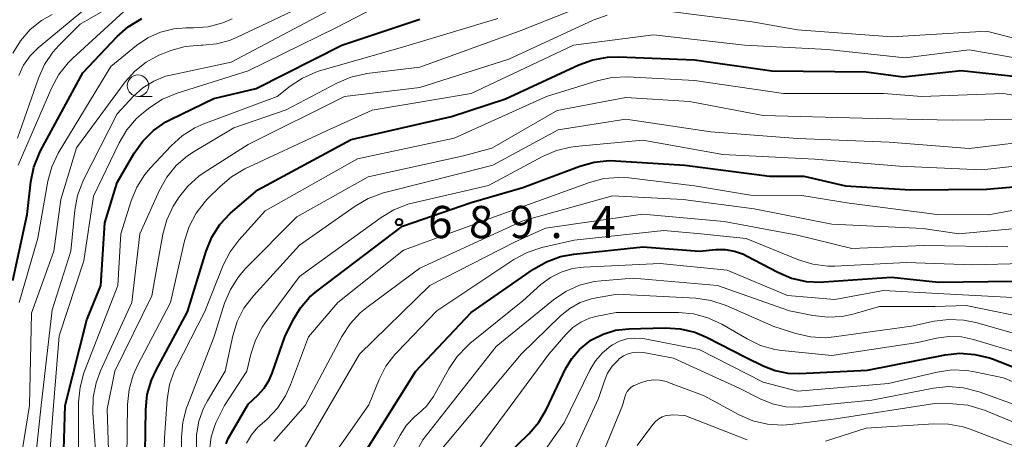
# Model space of a CAD drawing. Units: metres. Extents: x -64000 to -62000, y 16500 to 18000.
# Drawn here: x -63488 to -63373, y 17561 to 17610 of the extents above; entities that cross this region are included whole.
import ezdxf

# ---------------------------------------------------------------- set-up
doc = ezdxf.new("R2010")
doc.units = ezdxf.units.M
for name, color, linetype, lineweight in [('633100_広葉樹林', 7, 'Continuous', 13), ('710100_等高線(計曲線)', 7, 'Continuous', 40), ('710200_等高線(主曲線)', 7, 'Continuous', 13), ('731200_図化機測定による標高点', 7, 'Continuous', 40)]:
    doc.layers.add(name, color=color, linetype=linetype, lineweight=lineweight)
doc.styles.add('Style-WORKING', font='MS Gothic.ttf')

msp = doc.modelspace()

# ---------------------------------------------------------------- linework, layer by layer
at = {"layer": '633100_広葉樹林', "linetype": 'Continuous', "lineweight": 13}
msp.add_line((-63473.82, 17601.03), (-63472.15, 17601.03), dxfattribs=at)
msp.add_circle((-63473.82, 17602.28), 1.25, dxfattribs=at)
at = {"layer": '710100_等高線(計曲線)', "linetype": 'Continuous', "lineweight": 40, "flags": 128}
for points, elevation in [([(-63488.41, 17579.59), (-63486.74, 17587.26), (-63486.3, 17591.08), (-63485.95, 17592.79), (-63485.3, 17594.41), (-63485.16, 17594.7), (-63480.24, 17603.76), (-63476.25, 17607.99), (-63474.95, 17609.15), (-63473.36, 17610.12)], 660), ([(-63487.91, 17534), (-63486.42, 17543), (-63482.65, 17553.35), (-63482.29, 17565), (-63479.78, 17575), (-63478.15, 17579), (-63477.7, 17586.3), (-63476.24, 17591), (-63474.25, 17594.41), (-63473.24, 17595.83), (-63472, 17597.05), (-63470.57, 17598.05), (-63470.03, 17598.33), (-63465, 17600.8), (-63460.05, 17601.95), (-63450.08, 17607), (-63441, 17610.03)], 670), ([(-63473.04, 17556.96), (-63472.92, 17564.56), (-63472.74, 17566.3), (-63472.26, 17567.97), (-63471.72, 17569.15), (-63468.07, 17575.93), (-63465.86, 17583.01), (-63465.2, 17584.62), (-63464.27, 17586.09), (-63463.1, 17587.38), (-63462.79, 17587.66), (-63459.86, 17590.14), (-63449, 17596.02), (-63437.31, 17598.69), (-63431, 17600.73), (-63422.47, 17604.7), (-63420.83, 17605.3), (-63419.12, 17605.6), (-63417.86, 17605.63), (-63409, 17605.29), (-63400.01, 17603.99), (-63389, 17603.89), (-63384.7, 17603.3), (-63377.95, 17604.05), (-63368.22, 17603)], 680), ([(-63463.55, 17560.55), (-63463.3, 17561.19), (-63463.2, 17561.37), (-63461, 17565.17), (-63459.85, 17566.23), (-63459.12, 17567.04), (-63458.54, 17567.96), (-63458.2, 17568.77), (-63456.72, 17573), (-63455.75, 17575), (-63454.9, 17576.4), (-63453.83, 17577.63), (-63452.99, 17578.35), (-63443, 17585.93), (-63435, 17588.65), (-63429, 17590.42), (-63422.35, 17592.91), (-63420.67, 17593.38), (-63418.93, 17593.55), (-63418.19, 17593.53), (-63410.12, 17593), (-63400.26, 17591.74), (-63396.27, 17591.73), (-63391.4, 17590.6)], 690), ([(-63391.4, 17590.6), (-63383.86, 17590.14), (-63375, 17590.24), (-63365.96, 17591)], 690), ([(-63448.95, 17557.05), (-63441.47, 17569), (-63435, 17575.84), (-63427.74, 17580.9), (-63426.23, 17581.77), (-63424.59, 17582.36), (-63423.07, 17582.64), (-63415, 17583.5), (-63408.43, 17583), (-63406.53, 17583.18), (-63405.42, 17583.19), (-63404.33, 17583.01), (-63403.28, 17582.64), (-63402.95, 17582.47), (-63399.31, 17580.55), (-63397.7, 17579.87), (-63396, 17579.48), (-63394.26, 17579.39), (-63393.94, 17579.41), (-63386.04, 17579.96), (-63380.6, 17579.4), (-63369, 17579.55)], 700), ([(-63431, 17559.07), (-63428.26, 17561.76), (-63427.13, 17563.09), (-63426.24, 17564.6), (-63424.01, 17569.29), (-63423.3, 17570.49), (-63422.4, 17571.56), (-63421.32, 17572.45), (-63421, 17572.66), (-63419.65, 17573.34), (-63418.2, 17573.78), (-63416.65, 17573.96), (-63412.42, 17574.07), (-63410.68, 17573.97), (-63408.98, 17573.56), (-63407.59, 17572.97), (-63403, 17570.62), (-63401, 17569.63), (-63399.6, 17569.09)], 710), ([(-63399.6, 17569.09), (-63398.14, 17568.79), (-63396.77, 17568.75), (-63388.85, 17569.15), (-63379.82, 17570.92), (-63378.09, 17571.1), (-63376.35, 17570.98), (-63374.66, 17570.56), (-63374.31, 17570.44), (-63369.44, 17568.56)], 710)]:
    msp.add_lwpolyline(points, dxfattribs=dict(at, elevation=elevation))
at = {"layer": '710200_等高線(主曲線)', "linetype": 'Continuous', "lineweight": 13, "flags": 128}
for points, elevation in [([(-63487.85, 17596.15), (-63485.42, 17603.17), (-63484.71, 17604.76), (-63483.73, 17606.2), (-63483.04, 17606.96), (-63480.56, 17609.44), (-63469, 17616.12)], 656), ([(-63478.58, 17557), (-63479.07, 17564.21), (-63479.04, 17565.95), (-63478.7, 17567.66), (-63478.18, 17569.07), (-63474.52, 17577), (-63473.6, 17585), (-63471.31, 17590.1), (-63470.46, 17591.62), (-63469.36, 17592.97), (-63468.04, 17594.11), (-63467.27, 17594.62), (-63462.65, 17597.35), (-63456.55, 17599.45), (-63450.64, 17602.59), (-63449.03, 17603.27), (-63447.33, 17603.66), (-63447.16, 17603.69), (-63441, 17604.44), (-63429.32, 17608.68), (-63419, 17612.8)], 674), ([(-63412.45, 17611), (-63402.27, 17609.73), (-63397, 17608.78), (-63386.03, 17607.97), (-63375, 17608.64), (-63368.63, 17607), (-63364.14, 17607), (-63355.02, 17604.98), (-63347, 17604.98), (-63339.2, 17606.66), (-63337.53, 17606.87), (-63335.84, 17606.79), (-63334.49, 17606.51), (-63334.02, 17606.37), (-63332.31, 17606.04), (-63330.57, 17606), (-63330.24, 17606.03), (-63321, 17606.98), (-63315, 17607.75), (-63304.01, 17613)], 676), ([(-63489.41, 17539), (-63487, 17547.3), (-63484.55, 17553.45), (-63483.67, 17565), (-63483, 17573.15), (-63480.12, 17581.88), (-63479, 17589.42), (-63476.01, 17595.63), (-63475.12, 17597.12), (-63473.98, 17598.45), (-63473.17, 17599.16), (-63472.43, 17599.74), (-63470.97, 17600.69), (-63469.27, 17601.4), (-63461, 17604.02), (-63450.77, 17609), (-63445, 17612.02)], 668), ([(-63488.27, 17553.73), (-63486.46, 17565), (-63486.24, 17575.76), (-63483.62, 17583), (-63482.8, 17589), (-63481, 17595.02), (-63475.31, 17602.72), (-63474.19, 17603.97), (-63472.88, 17605.02), (-63471.41, 17605.82), (-63470.96, 17606), (-63470.01, 17606.36), (-63468.33, 17606.83), (-63466.48, 17607), (-63466.25, 17607), (-63464.68, 17607.14), (-63463.16, 17607.55), (-63462.35, 17607.88), (-63453, 17612.35)], 664), ([(-63487.78, 17593), (-63483.85, 17602.06), (-63483.02, 17603.59), (-63481.94, 17604.96), (-63481.42, 17605.47), (-63475, 17611.33)], 658), ([(-63487.71, 17603.48), (-63487.14, 17604.68), (-63486.37, 17605.76), (-63485.44, 17606.68), (-63480.24, 17611)], 654), ([(-63486.38, 17608.81), (-63485.04, 17609.88), (-63483.83, 17610.57)], 652), ([(-63480.86, 17589.48), (-63480.25, 17591.11), (-63480.15, 17591.31), (-63476.24, 17599), (-63474.38, 17601), (-63473.26, 17602.01), (-63471.99, 17602.8), (-63470.6, 17603.37), (-63469.84, 17603.56), (-63462.97, 17605), (-63451, 17611.36)], 666), ([(-63449.77, 17601), (-63441, 17602.06), (-63430.64, 17605.36), (-63420.82, 17609.91), (-63419.18, 17610.5)], 676), ([(-63382.51, 17601), (-63373, 17601.36), (-63364.18, 17599.82), (-63353, 17599.61), (-63348.21, 17599.17), (-63346.46, 17599.16), (-63344.75, 17599.46), (-63344.57, 17599.51), (-63343.45, 17599.82), (-63341.74, 17600.15), (-63340, 17600.18), (-63338.51, 17599.96), (-63331.61, 17598.39), (-63325.71, 17598.29), (-63319.47, 17599.83), (-63317.91, 17600.07), (-63316.34, 17600.03), (-63316.01, 17599.99), (-63314.9, 17599.93), (-63313.79, 17600.06), (-63312.63, 17600.41), (-63303, 17604.42), (-63294.15, 17611)], 682), ([(-63487.67, 17577), (-63485.49, 17584.51), (-63484.31, 17591.16), (-63483.86, 17592.84), (-63483.12, 17594.42), (-63483.01, 17594.6), (-63477, 17604.52), (-63473.99, 17606.96), (-63472.67, 17607.85), (-63471.21, 17608.5), (-63469.66, 17608.89), (-63468.22, 17609), (-63467.37, 17609), (-63465.63, 17609.15), (-63463.95, 17609.6), (-63462.84, 17610.08)], 662), ([(-63467.2, 17597.36), (-63466.14, 17597.83), (-63457.62, 17601), (-63456.09, 17602.22), (-63454.66, 17603.17), (-63453.09, 17603.86), (-63452.67, 17603.99), (-63443, 17606.76), (-63431.89, 17610.11)], 672), ([(-63488.4, 17606.05), (-63487.51, 17607.52), (-63486.38, 17608.81)], 652), ([(-63475.11, 17558.89), (-63475.03, 17565.15), (-63474.86, 17566.89), (-63474.38, 17568.56), (-63473.88, 17569.68), (-63470.03, 17577), (-63468.4, 17584.2), (-63467.87, 17585.87), (-63467.06, 17587.41), (-63466, 17588.79), (-63465.76, 17589.04), (-63464.26, 17590.55), (-63462.94, 17591.67), (-63461.37, 17592.58), (-63451.86, 17597), (-63446.56, 17599.44), (-63435, 17601.37), (-63423.09, 17607), (-63413.79, 17608.21), (-63403.16, 17607), (-63393.51, 17606.49), (-63384.47, 17605.53), (-63377, 17606.44), (-63367, 17604.7)], 678), ([(-63471.05, 17551), (-63470.75, 17561.25), (-63470.41, 17565.73), (-63470.13, 17567.45), (-63469.55, 17569.09), (-63469.33, 17569.54), (-63466.02, 17575.98), (-63463.88, 17581.35), (-63463.09, 17582.91), (-63462.03, 17584.32), (-63459, 17587.69), (-63448.24, 17593.76), (-63437, 17596.18), (-63426.23, 17601), (-63420.33, 17602.86), (-63418.62, 17603.23), (-63416.8, 17603.3), (-63409, 17602.89), (-63398.62, 17601.38), (-63387, 17601.36), (-63382.51, 17601)], 682), ([(-63477.11, 17555), (-63477.42, 17564.58), (-63476.52, 17569), (-63472.19, 17577.81), (-63470.92, 17584.97), (-63470.47, 17586.66), (-63469.73, 17588.23), (-63469.43, 17588.72), (-63469.11, 17589.21), (-63468.02, 17590.58), (-63466.72, 17591.74), (-63466.13, 17592.15), (-63461, 17595.42), (-63449.77, 17601)], 676), ([(-63468.74, 17559.26), (-63468.75, 17561.33), (-63468.61, 17563.06), (-63468.17, 17564.75), (-63468.07, 17565.02), (-63464.95, 17573.05), (-63463.73, 17576.94), (-63463.06, 17578.55), (-63462.12, 17580.02), (-63461.29, 17580.97), (-63455.31, 17587), (-63447, 17591.67), (-63435.89, 17594.11), (-63432.61, 17595), (-63425, 17599.39), (-63417, 17600.9), (-63409.57, 17600.43), (-63401, 17598.82), (-63389.49, 17598.51), (-63379, 17598.28), (-63367.63, 17598.37)], 684), ([(-63467, 17560), (-63467, 17561.61), (-63466.73, 17563.19), (-63466.18, 17564.7), (-63465.71, 17565.58), (-63463.65, 17569), (-63462.78, 17573.12), (-63462.27, 17574.79), (-63461.48, 17576.34), (-63460.38, 17577.79), (-63455, 17583.69), (-63448.51, 17588.26), (-63447, 17589.14), (-63445.21, 17589.78), (-63435.84, 17592.16), (-63432.49, 17593), (-63424.88, 17597.12), (-63417, 17598.36), (-63407.09, 17596.91), (-63397, 17596.12), (-63386.31, 17595.69), (-63377, 17594.97), (-63367.95, 17596.05)], 686), ([(-63480.76, 17553.14), (-63480.74, 17561.26), (-63480.73, 17565.42), (-63480.57, 17567.15), (-63480.12, 17568.83), (-63480.05, 17569.01), (-63476.16, 17579), (-63475.83, 17585), (-63474.61, 17588.85), (-63473.94, 17590.46), (-63473.01, 17591.93), (-63472.4, 17592.65), (-63469.97, 17595.26), (-63468.68, 17596.43), (-63467.2, 17597.36)], 672), ([(-63465.47, 17560.08), (-63465.31, 17561.35), (-63464.92, 17562.58), (-63464.74, 17563), (-63463.76, 17565), (-63461.16, 17569), (-63460.69, 17571), (-63460.15, 17572.64), (-63459.34, 17574.16), (-63459, 17574.65), (-63455, 17580.03), (-63445.51, 17586.93), (-63444.02, 17587.83), (-63442.39, 17588.46), (-63441.89, 17588.59), (-63433, 17590.66), (-63426.69, 17594.04), (-63425.09, 17594.73), (-63423.39, 17595.13), (-63422.89, 17595.19), (-63415, 17595.93), (-63405.72, 17594.28), (-63395, 17593.7), (-63385.11, 17592.89), (-63375.54, 17592.46), (-63366.5, 17593.5)], 688), ([(-63461.17, 17560.65), (-63460.59, 17561.62), (-63459.85, 17562.48), (-63459.63, 17562.68), (-63458.78, 17563.43), (-63457.58, 17564.7), (-63456.62, 17566.15), (-63456.04, 17567.42), (-63453.96, 17573), (-63450.55, 17577), (-63442.9, 17583.1), (-63431, 17587.48), (-63421.24, 17591.01), (-63419.56, 17591.45), (-63417.82, 17591.6), (-63416.63, 17591.53)], 692), ([(-63416.63, 17591.53), (-63409, 17590.6), (-63402.46, 17589.54), (-63396.51, 17589.49), (-63391, 17588.61), (-63380.73, 17587.27), (-63374.75, 17587.25), (-63367, 17588.66)], 692), ([(-63490.07, 17543.93), (-63486.31, 17553.69), (-63485.09, 17565), (-63483.83, 17576.17), (-63481.65, 17583), (-63481.18, 17587.76), (-63480.86, 17589.48)], 666), ([(-63458.01, 17560.88), (-63454.33, 17565), (-63450.06, 17573.07), (-63449.12, 17574.54), (-63447.93, 17575.81), (-63447.17, 17576.44), (-63441, 17581), (-63429, 17586.53), (-63418.54, 17589.46), (-63410.31, 17589), (-63402.06, 17587.94), (-63393, 17586.14), (-63382.37, 17585.63), (-63378.2, 17585), (-63367, 17586.07)], 694), ([(-63448.01, 17571), (-63439.84, 17579), (-63429.96, 17584.04), (-63426.34, 17585.66), (-63415, 17587.32), (-63405.53, 17586.47), (-63397, 17584.85), (-63390.68, 17583.32), (-63382.33, 17583.67), (-63372.49, 17583.51)], 696), ([(-63451.2, 17559), (-63446.92, 17565.08), (-63445.73, 17568.03), (-63444.94, 17569.59), (-63443.89, 17570.98), (-63443.65, 17571.23), (-63439, 17576.06), (-63430.03, 17582.01), (-63428.49, 17582.84), (-63426.79, 17583.41), (-63423, 17584.3), (-63412.58, 17585.42), (-63408.25, 17585), (-63403, 17584.48), (-63396.87, 17581.99), (-63395.2, 17581.48), (-63393.47, 17581.27), (-63392.64, 17581.27), (-63384.34, 17581.66), (-63376.59, 17581.41), (-63365, 17581.73)], 698), ([(-63446.87, 17555), (-63443.29, 17561.58), (-63442.53, 17562.73), (-63441.58, 17563.72), (-63441.24, 17564), (-63440.23, 17564.95), (-63439.4, 17566.07), (-63439.2, 17566.41), (-63437.61, 17569.29), (-63436.64, 17570.73), (-63435.43, 17571.99), (-63435.15, 17572.23), (-63429, 17577.2), (-63426.89, 17579.1), (-63425.78, 17579.94), (-63424.54, 17580.57), (-63423.21, 17580.97), (-63421.94, 17581.14), (-63413, 17581.56), (-63405.21, 17580.79), (-63398.15, 17577.85), (-63392.64, 17577.36), (-63387, 17578.4), (-63379.97, 17578.03), (-63369, 17577.45)], 702), ([(-63452.73, 17539.2), (-63451.68, 17543), (-63445, 17553.09), (-63440.63, 17561), (-63432.09, 17571.91), (-63425.42, 17577.34), (-63423.98, 17578.32), (-63422.39, 17579.03), (-63420.7, 17579.46), (-63419.89, 17579.55), (-63416.15, 17579.85), (-63406.32, 17579), (-63397.94, 17576.06), (-63395.23, 17575.5), (-63393.49, 17575.3), (-63391.75, 17575.4), (-63390.4, 17575.7), (-63387.44, 17576.56), (-63381, 17576.55), (-63377.34, 17576.66), (-63369, 17574.96)], 704), ([(-63439, 17559.28), (-63429.19, 17571), (-63424.6, 17575.46), (-63423.53, 17576.33), (-63422.32, 17577), (-63421.02, 17577.45), (-63420.42, 17577.58), (-63418.01, 17577.99), (-63408.83, 17577.51), (-63407.11, 17577.26), (-63405.32, 17576.67), (-63399.78, 17574.22), (-63397.18, 17573.39), (-63395.48, 17573), (-63393.73, 17572.91), (-63392.74, 17573), (-63383.74, 17574.26), (-63381.09, 17574.83), (-63379.36, 17575.05), (-63377.62, 17574.97), (-63376.22, 17574.67), (-63370.38, 17573)], 706), ([(-63434.45, 17559.55), (-63425.97, 17571), (-63423.98, 17573.31), (-63423.18, 17574.09), (-63422.25, 17574.72), (-63421.23, 17575.19), (-63420.33, 17575.43), (-63418.14, 17575.86), (-63410.86, 17575.86), (-63409.13, 17575.7), (-63407.44, 17575.25), (-63405.8, 17574.48), (-63402.88, 17572.77), (-63401.31, 17572.02), (-63399.63, 17571.55), (-63398.83, 17571.44), (-63393, 17570.85), (-63383, 17572.34), (-63380.82, 17572.85), (-63379.37, 17573.05), (-63377.9, 17573), (-63376.51, 17572.71), (-63370.78, 17571)], 708), ([(-63429, 17556.16), (-63424.17, 17563), (-63421.18, 17569.15), (-63420.54, 17570.23), (-63419.72, 17571.17), (-63418.75, 17571.96), (-63418.55, 17572.09), (-63417.75, 17572.51), (-63416.89, 17572.77), (-63416, 17572.88), (-63415.1, 17572.84), (-63414.8, 17572.79), (-63408.47, 17571.53), (-63401, 17567.73), (-63397, 17566.7), (-63386.4, 17567.6), (-63380.75, 17568.92), (-63379.03, 17569.17), (-63377.29, 17569.11), (-63376.37, 17568.96), (-63373, 17568.24), (-63367.91, 17566.09)], 712), ([(-63455, 17559), (-63448.01, 17571)], 696), ([(-63424.24, 17557), (-63420.18, 17565.82), (-63419.5, 17567.89), (-63419.12, 17568.78), (-63418.58, 17569.6), (-63417.91, 17570.32), (-63417.76, 17570.45), (-63417.27, 17570.79), (-63416.73, 17571.04), (-63416.15, 17571.19), (-63415.55, 17571.24), (-63414.94, 17571.18), (-63411.46, 17570.54), (-63403.73, 17567), (-63401.36, 17565.8), (-63399.9, 17565.21), (-63398.36, 17564.88), (-63396.78, 17564.83), (-63396.36, 17564.86), (-63388.34, 17565.66), (-63381.15, 17567.04), (-63379.41, 17567.22), (-63377.68, 17567.09), (-63375.85, 17566.62), (-63369.64, 17564.36)], 714), ([(-63420.68, 17557), (-63417.37, 17565), (-63417.13, 17566), (-63417.01, 17566.34), (-63416.84, 17566.65), (-63416.62, 17566.92), (-63416.36, 17567.15), (-63416.06, 17567.34), (-63415.93, 17567.39), (-63415.28, 17567.67), (-63414.55, 17567.9), (-63413.79, 17568)], 716), ([(-63413.79, 17568), (-63413.03, 17567.96), (-63412.28, 17567.8), (-63412.04, 17567.71), (-63407.87, 17566.13), (-63403.81, 17563.93), (-63402.21, 17563.24), (-63400.51, 17562.83), (-63398.77, 17562.73), (-63397.83, 17562.8), (-63392.55, 17563.45), (-63381, 17565.24), (-63378.92, 17565.22), (-63377.18, 17565.04), (-63375.5, 17564.57), (-63375.23, 17564.46), (-63369.78, 17562.22)], 716), ([(-63415.66, 17560.34), (-63413.85, 17562.81), (-63413.54, 17563.16), (-63413.17, 17563.46), (-63412.75, 17563.69), (-63412.3, 17563.84), (-63411.83, 17563.91), (-63411.57, 17563.92), (-63410.13, 17563.87), (-63402.85, 17561)], 718), ([(-63393.76, 17560.85), (-63389, 17562.37), (-63381.14, 17562.9), (-63379.4, 17562.86), (-63377.69, 17562.53), (-63376.9, 17562.26), (-63371, 17560.01)], 718)]:
    msp.add_lwpolyline(points, dxfattribs=dict(at, elevation=elevation))
at = {"layer": '731200_図化機測定による標高点', "linetype": 'Continuous', "lineweight": 40}
msp.add_circle((-63443.41, 17586.39, 689.42), 0.375, dxfattribs=at)

# ---------------------------------------------------------------- texts
at = {"layer": '731200_図化機測定による標高点', "linetype": 'Continuous', "lineweight": 40, "style": 'Style-WORKING'}
for s, p in [('6', (-63440.03, 17584.52, -10)), ('8', (-63435.28, 17584.52, -10)), ('9', (-63430.53, 17584.52, -10)), ('4', (-63421.03, 17584.52, -10)), ('.', (-63425.78, 17584.52, -10))]:
    msp.add_text(s, height=3.75, dxfattribs=at).set_placement(p)

doc.saveas('drawing.dxf')
